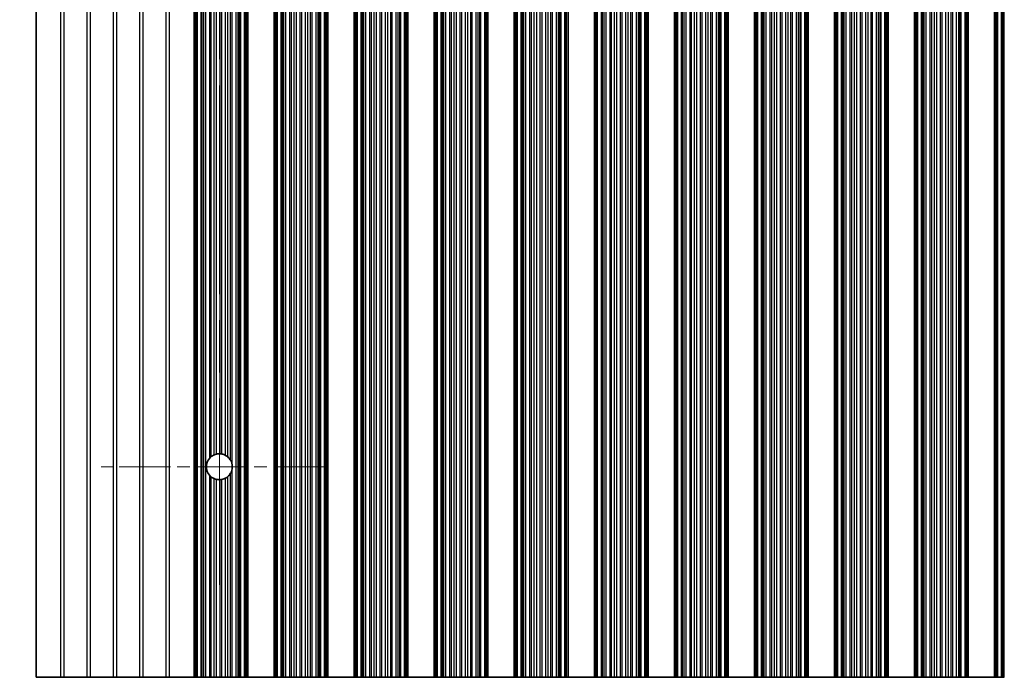
# Model space of a CAD drawing. Units: millimetres. Extents: x 0 to 8446, y 0 to 1405.
# Drawn here: x 3689 to 3782, y 726 to 788 of the extents above; entities that cross this region are included whole.
import ezdxf

# ---------------------------------------------------------------- set-up
doc = ezdxf.new("R2010")
doc.units = ezdxf.units.MM
doc.header["$LTSCALE"] = 3.5
doc.linetypes.add('CHAIN', pattern=[0.3543, 0.2362, -0.0295, 0.0591, -0.0295])
doc.layers.get('Defpoints').update_dxf_attribs({"lineweight": 25})
doc.layers.add('Center Mark (ISO)', color=7, linetype='Continuous', lineweight=18, true_color=0x80ffff)
doc.layers.add('Centerline (ISO)', color=7, linetype='Continuous', lineweight=18, true_color=0x80ffff)
for name, color, linetype, lineweight in [('Dimension (ISO)', 7, 'Continuous', 18), ('Dimension (ISO) @ 1', 7, 'Continuous', 18), ('Visible (ISO)', 7, 'Continuous', 35), ('Visible Narrow (ISO)', 7, 'Continuous', 25)]:
    doc.layers.add(name, color=color, linetype=linetype, lineweight=lineweight)
doc.styles.add('Note Text (TK)', font='MS PGothic.ttf')
doc.dimstyles.new('Default - Method 1b (TK)', dxfattribs={"dimscale": 3.5, "dimtxt": 2.5, "dimasz": 2.5, "dimexe": 1, "dimexo": 1.5, "dimgap": 1, "dimtad": 1, "dimtoh": 1, "dimrnd": 1e-08, "dimdsep": 46, "dimtxsty": 'Note Text (TK)', "dimcen": 0.09, "dimdle": 5, "dimclrd": 100, "dimclre": 100, "dimclrt": 7, "dimadec": 1, "dimazin": 1, "dimtfac": 1, "dimtmove": 0, "dimatfit": 3, "dimfxl": 0, "dimtolj": 1, "dimlwd": -1, "dimlwe": -1, "dimarcsym": 0})

# ---------------------------------------------------------------- blocks, each defined once
blk = doc.blocks.new('*D39')
at = {"layer": 'Defpoints', "color": 0, "transparency": 16777216}
for p in [(3690.56, 850.289), (3642.56, 725.789), (3690.56, 725.789)]:
    blk.add_point(p, dxfattribs=at)
at = {"layer": 'Dimension (ISO)', "color": 100, "transparency": 16777216}
for p, q in [((3684.56, 850.289), (3638.56, 850.289)), ((3642.56, 840.289), (3642.56, 735.789)), ((3684.56, 725.789), (3638.56, 725.789))]:
    blk.add_line(p, q, dxfattribs=at)
for points in [[(3640.894, 840.289), (3644.227, 840.289), (3642.56, 850.289)], [(3640.894, 735.789), (3644.227, 735.789), (3642.56, 725.789)]]:
    blk.add_solid(points, dxfattribs=at)
at = {"layer": 'Dimension (ISO)', "color": 7, "transparency": 16777216, "insert": (3633.56, 773.152), "char_height": 10, "attachment_point": 4, "rotation": 90, "style": 'Note Text (TK)'}
blk.add_mtext('\\A1;124.5', dxfattribs=at)

msp = doc.modelspace()

# ---------------------------------------------------------------- linework, layer by layer
at = {"layer": 'Center Mark (ISO)', "linetype": 'CHAIN', "ltscale": 5.897494}
msp.add_line((3717.9602, 745.7887), (3696.7307, 745.7887), dxfattribs=at)
at = {"layer": 'Centerline (ISO)', "linetype": 'CHAIN', "ltscale": 23.990969}
msp.add_line((3707.9602, 841.5182), (3707.9602, 734.5592), dxfattribs=at)
at = {"layer": 'Visible (ISO)'}
for p, q in [((3690.5602, 850.2887), (3690.5602, 725.7887)), ((3705.5602, 725.7887), (3705.5602, 850.2887)), ((3705.7523, 725.7887), (3705.7523, 850.2887)), ((3710.468, 725.7887), (3710.468, 850.2887)), ((3710.6602, 725.7887), (3710.6602, 850.2887)), ((3713.1602, 725.7887), (3713.1602, 850.2887)), ((3713.3523, 725.7887), (3713.3523, 850.2887)), ((3718.068, 725.7887), (3718.068, 850.2887)), ((3718.2602, 725.7887), (3718.2602, 850.2887)), ((3720.7602, 725.7887), (3720.7602, 850.2887)), ((3720.9523, 725.7887), (3720.9523, 850.2887)), ((3725.668, 725.7887), (3725.668, 850.2887)), ((3725.8602, 725.7887), (3725.8602, 850.2887)), ((3728.3602, 725.7887), (3728.3602, 850.2887)), ((3728.5523, 725.7887), (3728.5523, 850.2887)), ((3733.268, 725.7887), (3733.268, 850.2887)), ((3733.4602, 725.7887), (3733.4602, 850.2887)), ((3735.9602, 725.7887), (3735.9602, 850.2887)), ((3736.1523, 725.7887), (3736.1523, 850.2887)), ((3740.868, 725.7887), (3740.868, 850.2887)), ((3741.0602, 725.7887), (3741.0602, 850.2887)), ((3743.5602, 725.7887), (3743.5602, 850.2887)), ((3743.7523, 725.7887), (3743.7523, 850.2887)), ((3748.468, 725.7887), (3748.468, 850.2887)), ((3748.6602, 725.7887), (3748.6602, 850.2887)), ((3751.1602, 725.7887), (3751.1602, 850.2887)), ((3751.3523, 725.7887), (3751.3523, 850.2887)), ((3756.068, 725.7887), (3756.068, 850.2887)), ((3756.2602, 725.7887), (3756.2602, 850.2887)), ((3758.7602, 725.7887), (3758.7602, 850.2887)), ((3758.9523, 725.7887), (3758.9523, 850.2887)), ((3763.668, 725.7887), (3763.668, 850.2887)), ((3763.8602, 725.7887), (3763.8602, 850.2887)), ((3766.3602, 725.7887), (3766.3602, 850.2887)), ((3766.5523, 725.7887), (3766.5523, 850.2887)), ((3771.268, 725.7887), (3771.268, 850.2887)), ((3771.4602, 725.7887), (3771.4602, 850.2887)), ((3773.9602, 725.7887), (3773.9602, 850.2887)), ((3774.1523, 725.7887), (3774.1523, 850.2887)), ((3778.868, 725.7887), (3778.868, 850.2887)), ((3779.0602, 725.7887), (3779.0602, 850.2887)), ((3781.5602, 725.7887), (3781.5602, 850.2887)), ((3781.7523, 725.7887), (3781.7523, 850.2887)), ((3692.8878, 725.7887), (3690.5602, 725.7887)), ((3692.8878, 725.7887), (3693.2326, 725.7887)), ((3695.3878, 725.7887), (3693.2326, 725.7887)), ((3695.3878, 725.7887), (3695.7326, 725.7887)), ((3697.8878, 725.7887), (3695.7326, 725.7887)), ((3697.8878, 725.7887), (3698.2326, 725.7887)), ((3700.3878, 725.7887), (3698.2326, 725.7887)), ((3700.3878, 725.7887), (3700.7326, 725.7887)), ((3702.8878, 725.7887), (3700.7326, 725.7887)), ((3702.8878, 725.7887), (3703.2326, 725.7887)), ((3703.2326, 725.7887), (3705.5602, 725.7887)), ((3705.6905, 725.7887), (3705.5602, 725.7887)), ((3705.6905, 725.7887), (3705.7523, 725.7887)), ((3705.8713, 725.7887), (3705.7523, 725.7887)), ((3706.2248, 725.7887), (3705.8713, 725.7887)), ((3706.2248, 725.7887), (3706.339, 725.7887)), ((3706.4761, 725.7887), (3706.339, 725.7887)), ((3706.6671, 725.7887), (3706.4761, 725.7887)), ((3707.0461, 725.7887), (3706.6671, 725.7887)), ((3707.0461, 725.7887), (3707.1953, 725.7887)), ((3707.4572, 725.7887), (3707.1953, 725.7887)), ((3707.6825, 725.7887), (3707.4572, 725.7887)), ((3708.0295, 725.7887), (3707.6825, 725.7887)), ((3708.0295, 725.7887), (3708.1909, 725.7887)), ((3708.5378, 725.7887), (3708.1909, 725.7887)), ((3708.7631, 725.7887), (3708.5378, 725.7887)), ((3709.0251, 725.7887), (3708.7631, 725.7887)), ((3709.0251, 725.7887), (3709.1742, 725.7887)), ((3709.5533, 725.7887), (3709.1742, 725.7887)), ((3709.7443, 725.7887), (3709.5533, 725.7887)), ((3709.8814, 725.7887), (3709.7443, 725.7887)), ((3709.8814, 725.7887), (3709.9955, 725.7887)), ((3710.3491, 725.7887), (3709.9955, 725.7887)), ((3710.468, 725.7887), (3710.3491, 725.7887)), ((3710.468, 725.7887), (3710.5298, 725.7887)), ((3710.6602, 725.7887), (3710.5298, 725.7887)), ((3710.6602, 725.7887), (3713.1602, 725.7887)), ((3713.2905, 725.7887), (3713.1602, 725.7887)), ((3713.2905, 725.7887), (3713.3523, 725.7887)), ((3713.4713, 725.7887), (3713.3523, 725.7887)), ((3713.8248, 725.7887), (3713.4713, 725.7887)), ((3713.8248, 725.7887), (3713.939, 725.7887)), ((3714.0761, 725.7887), (3713.939, 725.7887)), ((3714.2671, 725.7887), (3714.0761, 725.7887)), ((3714.6461, 725.7887), (3714.2671, 725.7887)), ((3714.6461, 725.7887), (3714.7953, 725.7887)), ((3715.0572, 725.7887), (3714.7953, 725.7887)), ((3715.2825, 725.7887), (3715.0572, 725.7887)), ((3715.6295, 725.7887), (3715.2825, 725.7887)), ((3715.6295, 725.7887), (3715.7909, 725.7887)), ((3716.1378, 725.7887), (3715.7909, 725.7887)), ((3716.3631, 725.7887), (3716.1378, 725.7887)), ((3716.6251, 725.7887), (3716.3631, 725.7887)), ((3716.6251, 725.7887), (3716.7742, 725.7887)), ((3717.1533, 725.7887), (3716.7742, 725.7887)), ((3717.3443, 725.7887), (3717.1533, 725.7887)), ((3717.4814, 725.7887), (3717.3443, 725.7887)), ((3717.4814, 725.7887), (3717.5955, 725.7887)), ((3717.9491, 725.7887), (3717.5955, 725.7887)), ((3718.068, 725.7887), (3717.9491, 725.7887)), ((3718.068, 725.7887), (3718.1298, 725.7887)), ((3718.2602, 725.7887), (3718.1298, 725.7887)), ((3718.2602, 725.7887), (3720.7602, 725.7887)), ((3720.8905, 725.7887), (3720.7602, 725.7887)), ((3720.8905, 725.7887), (3720.9523, 725.7887)), ((3721.0713, 725.7887), (3720.9523, 725.7887)), ((3721.4248, 725.7887), (3721.0713, 725.7887)), ((3721.4248, 725.7887), (3721.539, 725.7887)), ((3721.6761, 725.7887), (3721.539, 725.7887)), ((3721.8671, 725.7887), (3721.6761, 725.7887)), ((3722.2461, 725.7887), (3721.8671, 725.7887)), ((3722.2461, 725.7887), (3722.3953, 725.7887)), ((3722.6572, 725.7887), (3722.3953, 725.7887)), ((3722.8825, 725.7887), (3722.6572, 725.7887)), ((3723.2295, 725.7887), (3722.8825, 725.7887)), ((3723.2295, 725.7887), (3723.3909, 725.7887)), ((3723.7378, 725.7887), (3723.3909, 725.7887)), ((3723.9631, 725.7887), (3723.7378, 725.7887)), ((3724.2251, 725.7887), (3723.9631, 725.7887)), ((3724.2251, 725.7887), (3724.3742, 725.7887)), ((3724.7533, 725.7887), (3724.3742, 725.7887)), ((3724.9443, 725.7887), (3724.7533, 725.7887)), ((3725.0814, 725.7887), (3724.9443, 725.7887)), ((3725.0814, 725.7887), (3725.1955, 725.7887)), ((3725.5491, 725.7887), (3725.1955, 725.7887)), ((3725.668, 725.7887), (3725.5491, 725.7887)), ((3725.668, 725.7887), (3725.7298, 725.7887)), ((3725.8602, 725.7887), (3725.7298, 725.7887)), ((3725.8602, 725.7887), (3728.3602, 725.7887)), ((3728.4905, 725.7887), (3728.3602, 725.7887)), ((3728.4905, 725.7887), (3728.5523, 725.7887)), ((3728.6713, 725.7887), (3728.5523, 725.7887)), ((3729.0248, 725.7887), (3728.6713, 725.7887)), ((3729.0248, 725.7887), (3729.139, 725.7887)), ((3729.2761, 725.7887), (3729.139, 725.7887)), ((3729.4671, 725.7887), (3729.2761, 725.7887)), ((3729.8461, 725.7887), (3729.4671, 725.7887)), ((3729.8461, 725.7887), (3729.9953, 725.7887)), ((3730.2572, 725.7887), (3729.9953, 725.7887)), ((3730.4825, 725.7887), (3730.2572, 725.7887)), ((3730.8295, 725.7887), (3730.4825, 725.7887)), ((3730.8295, 725.7887), (3730.9909, 725.7887)), ((3731.3378, 725.7887), (3730.9909, 725.7887)), ((3731.5631, 725.7887), (3731.3378, 725.7887)), ((3731.8251, 725.7887), (3731.5631, 725.7887)), ((3731.8251, 725.7887), (3731.9742, 725.7887)), ((3732.3533, 725.7887), (3731.9742, 725.7887)), ((3732.5443, 725.7887), (3732.3533, 725.7887)), ((3732.6814, 725.7887), (3732.5443, 725.7887)), ((3732.6814, 725.7887), (3732.7955, 725.7887)), ((3733.1491, 725.7887), (3732.7955, 725.7887)), ((3733.268, 725.7887), (3733.1491, 725.7887)), ((3733.268, 725.7887), (3733.3298, 725.7887)), ((3733.4602, 725.7887), (3733.3298, 725.7887)), ((3733.4602, 725.7887), (3735.9602, 725.7887)), ((3736.0905, 725.7887), (3735.9602, 725.7887)), ((3736.0905, 725.7887), (3736.1523, 725.7887)), ((3736.2713, 725.7887), (3736.1523, 725.7887)), ((3736.6248, 725.7887), (3736.2713, 725.7887)), ((3736.6248, 725.7887), (3736.739, 725.7887)), ((3736.8761, 725.7887), (3736.739, 725.7887)), ((3737.0671, 725.7887), (3736.8761, 725.7887)), ((3737.4461, 725.7887), (3737.0671, 725.7887)), ((3737.4461, 725.7887), (3737.5953, 725.7887)), ((3737.8572, 725.7887), (3737.5953, 725.7887)), ((3738.0825, 725.7887), (3737.8572, 725.7887)), ((3738.4295, 725.7887), (3738.0825, 725.7887)), ((3738.4295, 725.7887), (3738.5909, 725.7887)), ((3738.9378, 725.7887), (3738.5909, 725.7887)), ((3739.1631, 725.7887), (3738.9378, 725.7887)), ((3739.4251, 725.7887), (3739.1631, 725.7887)), ((3739.4251, 725.7887), (3739.5742, 725.7887)), ((3739.9533, 725.7887), (3739.5742, 725.7887)), ((3740.1443, 725.7887), (3739.9533, 725.7887)), ((3740.2814, 725.7887), (3740.1443, 725.7887)), ((3740.2814, 725.7887), (3740.3955, 725.7887)), ((3740.7491, 725.7887), (3740.3955, 725.7887)), ((3740.868, 725.7887), (3740.7491, 725.7887)), ((3740.868, 725.7887), (3740.9298, 725.7887)), ((3741.0602, 725.7887), (3740.9298, 725.7887)), ((3741.0602, 725.7887), (3743.5602, 725.7887)), ((3743.6905, 725.7887), (3743.5602, 725.7887)), ((3743.6905, 725.7887), (3743.7523, 725.7887)), ((3743.8713, 725.7887), (3743.7523, 725.7887)), ((3744.2248, 725.7887), (3743.8713, 725.7887)), ((3744.2248, 725.7887), (3744.339, 725.7887)), ((3744.4761, 725.7887), (3744.339, 725.7887)), ((3744.6671, 725.7887), (3744.4761, 725.7887)), ((3745.0461, 725.7887), (3744.6671, 725.7887)), ((3745.0461, 725.7887), (3745.1953, 725.7887)), ((3745.4572, 725.7887), (3745.1953, 725.7887)), ((3745.6825, 725.7887), (3745.4572, 725.7887)), ((3746.0295, 725.7887), (3745.6825, 725.7887)), ((3746.0295, 725.7887), (3746.1909, 725.7887)), ((3746.5378, 725.7887), (3746.1909, 725.7887)), ((3746.7631, 725.7887), (3746.5378, 725.7887)), ((3747.0251, 725.7887), (3746.7631, 725.7887)), ((3747.0251, 725.7887), (3747.1742, 725.7887)), ((3747.5533, 725.7887), (3747.1742, 725.7887)), ((3747.7443, 725.7887), (3747.5533, 725.7887)), ((3747.8814, 725.7887), (3747.7443, 725.7887)), ((3747.8814, 725.7887), (3747.9955, 725.7887)), ((3748.3491, 725.7887), (3747.9955, 725.7887)), ((3748.468, 725.7887), (3748.3491, 725.7887)), ((3748.468, 725.7887), (3748.5298, 725.7887)), ((3748.6602, 725.7887), (3748.5298, 725.7887)), ((3748.6602, 725.7887), (3751.1602, 725.7887)), ((3751.2905, 725.7887), (3751.1602, 725.7887)), ((3751.2905, 725.7887), (3751.3523, 725.7887)), ((3751.4713, 725.7887), (3751.3523, 725.7887)), ((3751.8248, 725.7887), (3751.4713, 725.7887)), ((3751.8248, 725.7887), (3751.939, 725.7887)), ((3752.0761, 725.7887), (3751.939, 725.7887)), ((3752.2671, 725.7887), (3752.0761, 725.7887)), ((3752.6461, 725.7887), (3752.2671, 725.7887)), ((3752.6461, 725.7887), (3752.7953, 725.7887)), ((3753.0572, 725.7887), (3752.7953, 725.7887)), ((3753.2825, 725.7887), (3753.0572, 725.7887)), ((3753.6295, 725.7887), (3753.2825, 725.7887)), ((3753.6295, 725.7887), (3753.7909, 725.7887)), ((3754.1378, 725.7887), (3753.7909, 725.7887)), ((3754.3631, 725.7887), (3754.1378, 725.7887)), ((3754.6251, 725.7887), (3754.3631, 725.7887)), ((3754.6251, 725.7887), (3754.7742, 725.7887)), ((3755.1533, 725.7887), (3754.7742, 725.7887)), ((3755.3443, 725.7887), (3755.1533, 725.7887)), ((3755.4814, 725.7887), (3755.3443, 725.7887)), ((3755.4814, 725.7887), (3755.5955, 725.7887)), ((3755.9491, 725.7887), (3755.5955, 725.7887)), ((3756.068, 725.7887), (3755.9491, 725.7887)), ((3756.068, 725.7887), (3756.1298, 725.7887)), ((3756.2602, 725.7887), (3756.1298, 725.7887)), ((3756.2602, 725.7887), (3758.7602, 725.7887)), ((3758.8905, 725.7887), (3758.7602, 725.7887)), ((3758.8905, 725.7887), (3758.9523, 725.7887)), ((3759.0713, 725.7887), (3758.9523, 725.7887)), ((3759.4248, 725.7887), (3759.0713, 725.7887)), ((3759.4248, 725.7887), (3759.539, 725.7887)), ((3759.6761, 725.7887), (3759.539, 725.7887)), ((3759.8671, 725.7887), (3759.6761, 725.7887)), ((3760.2461, 725.7887), (3759.8671, 725.7887)), ((3760.2461, 725.7887), (3760.3953, 725.7887)), ((3760.6572, 725.7887), (3760.3953, 725.7887)), ((3760.8825, 725.7887), (3760.6572, 725.7887)), ((3761.2295, 725.7887), (3760.8825, 725.7887)), ((3761.2295, 725.7887), (3761.3909, 725.7887)), ((3761.7378, 725.7887), (3761.3909, 725.7887)), ((3761.9631, 725.7887), (3761.7378, 725.7887)), ((3762.2251, 725.7887), (3761.9631, 725.7887)), ((3762.2251, 725.7887), (3762.3742, 725.7887)), ((3762.7533, 725.7887), (3762.3742, 725.7887)), ((3762.9443, 725.7887), (3762.7533, 725.7887)), ((3763.0814, 725.7887), (3762.9443, 725.7887)), ((3763.0814, 725.7887), (3763.1955, 725.7887)), ((3763.5491, 725.7887), (3763.1955, 725.7887)), ((3763.668, 725.7887), (3763.5491, 725.7887)), ((3763.668, 725.7887), (3763.7298, 725.7887)), ((3763.8602, 725.7887), (3763.7298, 725.7887)), ((3763.8602, 725.7887), (3766.3602, 725.7887)), ((3766.4905, 725.7887), (3766.3602, 725.7887)), ((3766.4905, 725.7887), (3766.5523, 725.7887)), ((3766.6713, 725.7887), (3766.5523, 725.7887)), ((3767.0248, 725.7887), (3766.6713, 725.7887)), ((3767.0248, 725.7887), (3767.139, 725.7887)), ((3767.2761, 725.7887), (3767.139, 725.7887)), ((3767.4671, 725.7887), (3767.2761, 725.7887)), ((3767.8461, 725.7887), (3767.4671, 725.7887)), ((3767.8461, 725.7887), (3767.9953, 725.7887)), ((3768.2572, 725.7887), (3767.9953, 725.7887)), ((3768.4825, 725.7887), (3768.2572, 725.7887)), ((3768.8295, 725.7887), (3768.4825, 725.7887)), ((3768.8295, 725.7887), (3768.9909, 725.7887)), ((3769.3378, 725.7887), (3768.9909, 725.7887)), ((3769.5631, 725.7887), (3769.3378, 725.7887)), ((3769.8251, 725.7887), (3769.5631, 725.7887)), ((3769.8251, 725.7887), (3769.9742, 725.7887)), ((3770.3533, 725.7887), (3769.9742, 725.7887)), ((3770.5443, 725.7887), (3770.3533, 725.7887)), ((3770.6814, 725.7887), (3770.5443, 725.7887)), ((3770.6814, 725.7887), (3770.7955, 725.7887)), ((3771.1491, 725.7887), (3770.7955, 725.7887)), ((3771.268, 725.7887), (3771.1491, 725.7887)), ((3771.268, 725.7887), (3771.3298, 725.7887)), ((3771.4602, 725.7887), (3771.3298, 725.7887)), ((3771.4602, 725.7887), (3773.9602, 725.7887)), ((3774.0905, 725.7887), (3773.9602, 725.7887)), ((3774.0905, 725.7887), (3774.1523, 725.7887)), ((3774.2713, 725.7887), (3774.1523, 725.7887)), ((3774.6248, 725.7887), (3774.2713, 725.7887)), ((3774.6248, 725.7887), (3774.739, 725.7887)), ((3774.8761, 725.7887), (3774.739, 725.7887)), ((3775.0671, 725.7887), (3774.8761, 725.7887)), ((3775.4461, 725.7887), (3775.0671, 725.7887)), ((3775.4461, 725.7887), (3775.5953, 725.7887)), ((3775.8572, 725.7887), (3775.5953, 725.7887)), ((3776.0825, 725.7887), (3775.8572, 725.7887)), ((3776.4295, 725.7887), (3776.0825, 725.7887)), ((3776.4295, 725.7887), (3776.5909, 725.7887)), ((3776.9378, 725.7887), (3776.5909, 725.7887)), ((3777.1631, 725.7887), (3776.9378, 725.7887)), ((3777.4251, 725.7887), (3777.1631, 725.7887)), ((3777.4251, 725.7887), (3777.5742, 725.7887)), ((3777.9533, 725.7887), (3777.5742, 725.7887)), ((3778.1443, 725.7887), (3777.9533, 725.7887)), ((3778.2814, 725.7887), (3778.1443, 725.7887)), ((3778.2814, 725.7887), (3778.3955, 725.7887)), ((3778.7491, 725.7887), (3778.3955, 725.7887)), ((3778.868, 725.7887), (3778.7491, 725.7887)), ((3778.868, 725.7887), (3778.9298, 725.7887)), ((3779.0602, 725.7887), (3778.9298, 725.7887)), ((3779.0602, 725.7887), (3781.5602, 725.7887)), ((3781.6905, 725.7887), (3781.5602, 725.7887)), ((3781.6905, 725.7887), (3781.7523, 725.7887)), ((3781.8713, 725.7887), (3781.7523, 725.7887)), ((3782.2248, 725.7887), (3781.8713, 725.7887)), ((3782.2248, 725.7887), (3782.339, 725.7887)), ((3782.4761, 725.7887), (3782.339, 725.7887))]:
    msp.add_line(p, q, dxfattribs=at)
for start, end in [(114.145885, 128.471213), (86.769393, 103.050535), (61.977907, 79.184516), (138.023503, 221.976497), (29.988817, 49.227061), (350.902561, 9.097439), (310.772939, 330.011183), (231.528787, 245.854115), (256.949465, 273.230607), (280.815484, 298.022093)]:
    msp.add_arc((3707.9602, 745.7887), 1.2295, start, end, dxfattribs=at)
for points, knots in [([(3707.4572, 746.9106), (3707.4576, 746.9108), (3707.458, 746.9109), (3707.4764, 746.9191), (3707.499, 746.9287), (3707.5489, 746.9476), (3707.5761, 746.9569), (3707.6266, 746.9723), (3707.6533, 746.9795), (3707.6796, 746.9857), (3707.6811, 746.9861), (3707.6825, 746.9864)], [0.076755927, 0.076755927, 0.076755927, 0.076755927, 0.076937491, 0.076937491, 0.085018092, 0.085018092, 0.093098692, 0.093098692, 0.100855239, 0.100855239, 0.101323453, 0.101323453, 0.101323453, 0.101323453]), ([(3708.0295, 747.0162), (3708.0309, 747.0161), (3708.0323, 747.016), (3708.0584, 747.0145), (3708.0852, 747.012), (3708.1354, 747.0059), (3708.1622, 747.0017), (3708.1882, 746.9968), (3708.1895, 746.9966), (3708.1909, 746.9963)], [0.082802199, 0.082802199, 0.082802199, 0.082802199, 0.083244041, 0.083244041, 0.090798025, 0.090798025, 0.098431816, 0.098431816, 0.098851629, 0.098851629, 0.098851629, 0.098851629]), ([(3708.5378, 746.874), (3708.5399, 746.8729), (3708.542, 746.8718), (3708.5688, 746.8573), (3708.5949, 746.842), (3708.6438, 746.811), (3708.6704, 746.7927), (3708.7194, 746.7562), (3708.7418, 746.738), (3708.761, 746.7216), (3708.7621, 746.7207), (3708.7631, 746.7198)], [0.089495377, 0.089495377, 0.089495377, 0.089495377, 0.090204662, 0.090204662, 0.098604469, 0.098604469, 0.107600431, 0.107600431, 0.116596394, 0.116596394, 0.117123488, 0.117123488, 0.117123488, 0.117123488]), ([(3707.0461, 746.611), (3707.0477, 746.6127), (3707.0492, 746.6143), (3707.0742, 746.6419), (3707.101, 746.6689), (3707.1516, 746.7155), (3707.1754, 746.7355), (3707.1953, 746.7513)], [0.119634843, 0.119634843, 0.119634843, 0.119634843, 0.120309069, 0.120309069, 0.130803652, 0.130803652, 0.140568572, 0.140568572, 0.140568572, 0.140568572]), ([(3709.0251, 746.4032), (3709.0276, 746.3989), (3709.03, 746.3946), (3709.0554, 746.3493), (3709.0819, 746.2947), (3709.1329, 746.1676), (3709.1594, 746.0756), (3709.1742, 745.9831)], [0.017325776, 0.017325776, 0.017325776, 0.017325776, 0.018911733, 0.018911733, 0.034473048, 0.034473048, 0.060365482, 0.060365482, 0.060365482, 0.060365482]), ([(3707.1953, 744.8261), (3707.1754, 744.8418), (3707.1516, 744.8618), (3707.101, 744.9084), (3707.0742, 744.9354), (3707.0492, 744.963), (3707.0477, 744.9647), (3707.0461, 744.9663)], [0.015413942, 0.015413942, 0.015413942, 0.015413942, 0.025178862, 0.025178862, 0.035673446, 0.035673446, 0.036347671, 0.036347671, 0.036347671, 0.036347671]), ([(3709.1742, 745.5943), (3709.1594, 745.5017), (3709.1329, 745.4097), (3709.0819, 745.2826), (3709.0554, 745.228), (3709.03, 745.1827), (3709.0276, 745.1784), (3709.0251, 745.1741)], [0.097408407, 0.097408407, 0.097408407, 0.097408407, 0.123300842, 0.123300842, 0.138862157, 0.138862157, 0.140448114, 0.140448114, 0.140448114, 0.140448114]), ([(3707.6825, 744.5909), (3707.6811, 744.5913), (3707.6796, 744.5916), (3707.6533, 744.5978), (3707.6266, 744.605), (3707.5761, 744.6204), (3707.5489, 744.6297), (3707.499, 744.6486), (3707.4764, 744.6582), (3707.458, 744.6664), (3707.4576, 744.6665), (3707.4572, 744.6667)], [0.022321682, 0.022321682, 0.022321682, 0.022321682, 0.022789896, 0.022789896, 0.030546443, 0.030546443, 0.038627043, 0.038627043, 0.046707644, 0.046707644, 0.046889207, 0.046889207, 0.046889207, 0.046889207]), ([(3708.1909, 744.581), (3708.1895, 744.5807), (3708.1882, 744.5805), (3708.1622, 744.5756), (3708.1354, 744.5714), (3708.0852, 744.5653), (3708.0584, 744.5628), (3708.0323, 744.5613), (3708.0309, 744.5612), (3708.0295, 744.5611)], [0.022391042, 0.022391042, 0.022391042, 0.022391042, 0.022810855, 0.022810855, 0.030444647, 0.030444647, 0.03799863, 0.03799863, 0.038440473, 0.038440473, 0.038440473, 0.038440473]), ([(3708.7631, 744.8576), (3708.7621, 744.8566), (3708.761, 744.8557), (3708.7418, 744.8393), (3708.7194, 744.8211), (3708.6704, 744.7846), (3708.6438, 744.7663), (3708.5949, 744.7353), (3708.5688, 744.72), (3708.542, 744.7055), (3708.5399, 744.7044), (3708.5378, 744.7033)], [0.015769461, 0.015769461, 0.015769461, 0.015769461, 0.016296555, 0.016296555, 0.025292517, 0.025292517, 0.03428848, 0.03428848, 0.042688286, 0.042688286, 0.043397571, 0.043397571, 0.043397571, 0.043397571])]:
    msp.add_open_spline(points, degree=3, knots=knots, dxfattribs=at)
at = {"layer": 'Visible Narrow (ISO)'}
for p, q in [((3692.8878, 850.2887), (3692.8878, 725.7887)), ((3693.2326, 725.7887), (3693.2326, 850.2887)), ((3695.3878, 850.2887), (3695.3878, 725.7887)), ((3695.7326, 725.7887), (3695.7326, 850.2887)), ((3697.8878, 850.2887), (3697.8878, 725.7887)), ((3698.2326, 725.7887), (3698.2326, 850.2887)), ((3700.3878, 850.2887), (3700.3878, 725.7887)), ((3700.7326, 725.7887), (3700.7326, 850.2887)), ((3702.8878, 850.2887), (3702.8878, 725.7887)), ((3703.2326, 725.7887), (3703.2326, 850.2887)), ((3705.6905, 725.7887), (3705.6905, 850.2887)), ((3705.8713, 725.7887), (3705.8713, 850.2887)), ((3706.2248, 725.7887), (3706.2248, 850.2887)), ((3706.339, 725.7887), (3706.339, 850.2887)), ((3706.4761, 725.7887), (3706.4761, 850.2887)), ((3706.6671, 725.7887), (3706.6671, 850.2887)), ((3709.5533, 725.7887), (3709.5533, 850.2887)), ((3709.7443, 725.7887), (3709.7443, 850.2887)), ((3709.8814, 725.7887), (3709.8814, 850.2887)), ((3709.9955, 725.7887), (3709.9955, 850.2887)), ((3710.3491, 725.7887), (3710.3491, 850.2887)), ((3710.5298, 725.7887), (3710.5298, 850.2887)), ((3713.2905, 725.7887), (3713.2905, 850.2887)), ((3713.4713, 725.7887), (3713.4713, 850.2887)), ((3713.8248, 725.7887), (3713.8248, 850.2887)), ((3713.939, 725.7887), (3713.939, 850.2887)), ((3714.0761, 725.7887), (3714.0761, 850.2887)), ((3714.2671, 725.7887), (3714.2671, 850.2887)), ((3714.6461, 725.7887), (3714.6461, 850.2887)), ((3714.7953, 725.7887), (3714.7953, 850.2887)), ((3715.0572, 725.7887), (3715.0572, 850.2887)), ((3715.2825, 725.7887), (3715.2825, 850.2887)), ((3715.6295, 725.7887), (3715.6295, 850.2887)), ((3715.7909, 725.7887), (3715.7909, 850.2887)), ((3716.1378, 725.7887), (3716.1378, 850.2887)), ((3716.3631, 725.7887), (3716.3631, 850.2887)), ((3716.6251, 725.7887), (3716.6251, 850.2887)), ((3716.7742, 725.7887), (3716.7742, 850.2887)), ((3717.1533, 725.7887), (3717.1533, 850.2887)), ((3717.3443, 725.7887), (3717.3443, 850.2887)), ((3717.4814, 725.7887), (3717.4814, 850.2887)), ((3717.5955, 725.7887), (3717.5955, 850.2887)), ((3717.9491, 725.7887), (3717.9491, 850.2887)), ((3718.1298, 725.7887), (3718.1298, 850.2887)), ((3720.8905, 725.7887), (3720.8905, 850.2887)), ((3721.0713, 725.7887), (3721.0713, 850.2887)), ((3721.4248, 725.7887), (3721.4248, 850.2887)), ((3721.539, 725.7887), (3721.539, 850.2887)), ((3721.6761, 725.7887), (3721.6761, 850.2887)), ((3721.8671, 725.7887), (3721.8671, 850.2887)), ((3722.2461, 725.7887), (3722.2461, 850.2887)), ((3722.3953, 725.7887), (3722.3953, 850.2887)), ((3722.6572, 725.7887), (3722.6572, 850.2887)), ((3722.8825, 725.7887), (3722.8825, 850.2887)), ((3723.2295, 725.7887), (3723.2295, 850.2887)), ((3723.3909, 725.7887), (3723.3909, 850.2887)), ((3723.7378, 725.7887), (3723.7378, 850.2887)), ((3723.9631, 725.7887), (3723.9631, 850.2887)), ((3724.2251, 725.7887), (3724.2251, 850.2887)), ((3724.3742, 725.7887), (3724.3742, 850.2887)), ((3724.7533, 725.7887), (3724.7533, 850.2887)), ((3724.9443, 725.7887), (3724.9443, 850.2887)), ((3725.0814, 725.7887), (3725.0814, 850.2887)), ((3725.1955, 725.7887), (3725.1955, 850.2887)), ((3725.5491, 725.7887), (3725.5491, 850.2887)), ((3725.7298, 725.7887), (3725.7298, 850.2887)), ((3728.4905, 725.7887), (3728.4905, 850.2887)), ((3728.6713, 725.7887), (3728.6713, 850.2887)), ((3729.0248, 725.7887), (3729.0248, 850.2887)), ((3729.139, 725.7887), (3729.139, 850.2887)), ((3729.2761, 725.7887), (3729.2761, 850.2887)), ((3729.4671, 725.7887), (3729.4671, 850.2887)), ((3729.8461, 725.7887), (3729.8461, 850.2887)), ((3729.9953, 725.7887), (3729.9953, 850.2887)), ((3730.2572, 725.7887), (3730.2572, 850.2887)), ((3730.4825, 725.7887), (3730.4825, 850.2887)), ((3730.8295, 725.7887), (3730.8295, 850.2887)), ((3730.9909, 725.7887), (3730.9909, 850.2887)), ((3731.3378, 725.7887), (3731.3378, 850.2887)), ((3731.5631, 725.7887), (3731.5631, 850.2887)), ((3731.8251, 725.7887), (3731.8251, 850.2887)), ((3731.9742, 725.7887), (3731.9742, 850.2887)), ((3732.3533, 725.7887), (3732.3533, 850.2887)), ((3732.5443, 725.7887), (3732.5443, 850.2887)), ((3732.6814, 725.7887), (3732.6814, 850.2887)), ((3732.7955, 725.7887), (3732.7955, 850.2887)), ((3733.1491, 725.7887), (3733.1491, 850.2887)), ((3733.3298, 725.7887), (3733.3298, 850.2887)), ((3736.0905, 725.7887), (3736.0905, 850.2887)), ((3736.2713, 725.7887), (3736.2713, 850.2887)), ((3736.6248, 725.7887), (3736.6248, 850.2887)), ((3736.739, 725.7887), (3736.739, 850.2887)), ((3736.8761, 725.7887), (3736.8761, 850.2887)), ((3737.0671, 725.7887), (3737.0671, 850.2887)), ((3737.4461, 725.7887), (3737.4461, 850.2887)), ((3737.5953, 725.7887), (3737.5953, 850.2887)), ((3737.8572, 725.7887), (3737.8572, 850.2887)), ((3738.0825, 725.7887), (3738.0825, 850.2887)), ((3738.4295, 725.7887), (3738.4295, 850.2887)), ((3738.5909, 725.7887), (3738.5909, 850.2887)), ((3738.9378, 725.7887), (3738.9378, 850.2887)), ((3739.1631, 725.7887), (3739.1631, 850.2887)), ((3739.4251, 725.7887), (3739.4251, 850.2887)), ((3739.5742, 725.7887), (3739.5742, 850.2887)), ((3739.9533, 725.7887), (3739.9533, 850.2887)), ((3740.1443, 725.7887), (3740.1443, 850.2887)), ((3740.2814, 725.7887), (3740.2814, 850.2887)), ((3740.3955, 725.7887), (3740.3955, 850.2887)), ((3740.7491, 725.7887), (3740.7491, 850.2887)), ((3740.9298, 725.7887), (3740.9298, 850.2887)), ((3743.6905, 725.7887), (3743.6905, 850.2887)), ((3743.8713, 725.7887), (3743.8713, 850.2887)), ((3744.2248, 725.7887), (3744.2248, 850.2887)), ((3744.339, 725.7887), (3744.339, 850.2887)), ((3744.4761, 725.7887), (3744.4761, 850.2887)), ((3744.6671, 725.7887), (3744.6671, 850.2887)), ((3745.0461, 725.7887), (3745.0461, 850.2887)), ((3745.1953, 725.7887), (3745.1953, 850.2887)), ((3745.4572, 725.7887), (3745.4572, 850.2887)), ((3745.6825, 725.7887), (3745.6825, 850.2887)), ((3746.0295, 725.7887), (3746.0295, 850.2887)), ((3746.1909, 725.7887), (3746.1909, 850.2887)), ((3746.5378, 725.7887), (3746.5378, 850.2887)), ((3746.7631, 725.7887), (3746.7631, 850.2887)), ((3747.0251, 725.7887), (3747.0251, 850.2887)), ((3747.1742, 725.7887), (3747.1742, 850.2887)), ((3747.5533, 725.7887), (3747.5533, 850.2887)), ((3747.7443, 725.7887), (3747.7443, 850.2887)), ((3747.8814, 725.7887), (3747.8814, 850.2887)), ((3747.9955, 725.7887), (3747.9955, 850.2887)), ((3748.3491, 725.7887), (3748.3491, 850.2887)), ((3748.5298, 725.7887), (3748.5298, 850.2887)), ((3751.2905, 725.7887), (3751.2905, 850.2887)), ((3751.4713, 725.7887), (3751.4713, 850.2887)), ((3751.8248, 725.7887), (3751.8248, 850.2887)), ((3751.939, 725.7887), (3751.939, 850.2887)), ((3752.0761, 725.7887), (3752.0761, 850.2887)), ((3752.2671, 725.7887), (3752.2671, 850.2887)), ((3752.6461, 725.7887), (3752.6461, 850.2887)), ((3752.7953, 725.7887), (3752.7953, 850.2887)), ((3753.0572, 725.7887), (3753.0572, 850.2887)), ((3753.2825, 725.7887), (3753.2825, 850.2887)), ((3753.6295, 725.7887), (3753.6295, 850.2887)), ((3753.7909, 725.7887), (3753.7909, 850.2887)), ((3754.1378, 725.7887), (3754.1378, 850.2887)), ((3754.3631, 725.7887), (3754.3631, 850.2887)), ((3754.6251, 725.7887), (3754.6251, 850.2887)), ((3754.7742, 725.7887), (3754.7742, 850.2887)), ((3755.1533, 725.7887), (3755.1533, 850.2887)), ((3755.3443, 725.7887), (3755.3443, 850.2887)), ((3755.4814, 725.7887), (3755.4814, 850.2887)), ((3755.5955, 725.7887), (3755.5955, 850.2887)), ((3755.9491, 725.7887), (3755.9491, 850.2887)), ((3756.1298, 725.7887), (3756.1298, 850.2887)), ((3758.8905, 725.7887), (3758.8905, 850.2887)), ((3759.0713, 725.7887), (3759.0713, 850.2887)), ((3759.4248, 725.7887), (3759.4248, 850.2887)), ((3759.539, 725.7887), (3759.539, 850.2887)), ((3759.6761, 725.7887), (3759.6761, 850.2887)), ((3759.8671, 725.7887), (3759.8671, 850.2887)), ((3760.2461, 725.7887), (3760.2461, 850.2887)), ((3760.3953, 725.7887), (3760.3953, 850.2887)), ((3760.6572, 725.7887), (3760.6572, 850.2887)), ((3760.8825, 725.7887), (3760.8825, 850.2887)), ((3761.2295, 725.7887), (3761.2295, 850.2887)), ((3761.3909, 725.7887), (3761.3909, 850.2887)), ((3761.7378, 725.7887), (3761.7378, 850.2887)), ((3761.9631, 725.7887), (3761.9631, 850.2887)), ((3762.2251, 725.7887), (3762.2251, 850.2887)), ((3762.3742, 725.7887), (3762.3742, 850.2887)), ((3762.7533, 725.7887), (3762.7533, 850.2887)), ((3762.9443, 725.7887), (3762.9443, 850.2887)), ((3763.0814, 725.7887), (3763.0814, 850.2887)), ((3763.1955, 725.7887), (3763.1955, 850.2887)), ((3763.5491, 725.7887), (3763.5491, 850.2887)), ((3763.7298, 725.7887), (3763.7298, 850.2887)), ((3766.4905, 725.7887), (3766.4905, 850.2887)), ((3766.6713, 725.7887), (3766.6713, 850.2887)), ((3767.0248, 725.7887), (3767.0248, 850.2887)), ((3767.139, 725.7887), (3767.139, 850.2887)), ((3767.2761, 725.7887), (3767.2761, 850.2887)), ((3767.4671, 725.7887), (3767.4671, 850.2887)), ((3767.8461, 725.7887), (3767.8461, 850.2887)), ((3767.9953, 725.7887), (3767.9953, 850.2887)), ((3768.2572, 725.7887), (3768.2572, 850.2887)), ((3768.4825, 725.7887), (3768.4825, 850.2887)), ((3768.8295, 725.7887), (3768.8295, 850.2887)), ((3768.9909, 725.7887), (3768.9909, 850.2887)), ((3769.3378, 725.7887), (3769.3378, 850.2887)), ((3769.5631, 725.7887), (3769.5631, 850.2887)), ((3769.8251, 725.7887), (3769.8251, 850.2887)), ((3769.9742, 725.7887), (3769.9742, 850.2887)), ((3770.3533, 725.7887), (3770.3533, 850.2887)), ((3770.5443, 725.7887), (3770.5443, 850.2887)), ((3770.6814, 725.7887), (3770.6814, 850.2887)), ((3770.7955, 725.7887), (3770.7955, 850.2887)), ((3771.1491, 725.7887), (3771.1491, 850.2887)), ((3771.3298, 725.7887), (3771.3298, 850.2887)), ((3774.0905, 725.7887), (3774.0905, 850.2887)), ((3774.2713, 725.7887), (3774.2713, 850.2887)), ((3774.6248, 725.7887), (3774.6248, 850.2887)), ((3774.739, 725.7887), (3774.739, 850.2887)), ((3774.8761, 725.7887), (3774.8761, 850.2887)), ((3775.0671, 725.7887), (3775.0671, 850.2887)), ((3775.4461, 725.7887), (3775.4461, 850.2887)), ((3775.5953, 725.7887), (3775.5953, 850.2887)), ((3775.8572, 725.7887), (3775.8572, 850.2887)), ((3776.0825, 725.7887), (3776.0825, 850.2887)), ((3776.4295, 725.7887), (3776.4295, 850.2887)), ((3776.5909, 725.7887), (3776.5909, 850.2887)), ((3776.9378, 725.7887), (3776.9378, 850.2887)), ((3777.1631, 725.7887), (3777.1631, 850.2887)), ((3777.4251, 725.7887), (3777.4251, 850.2887)), ((3777.5742, 725.7887), (3777.5742, 850.2887)), ((3777.9533, 725.7887), (3777.9533, 850.2887)), ((3778.1443, 725.7887), (3778.1443, 850.2887)), ((3778.2814, 725.7887), (3778.2814, 850.2887)), ((3778.3955, 725.7887), (3778.3955, 850.2887)), ((3778.7491, 725.7887), (3778.7491, 850.2887)), ((3778.9298, 725.7887), (3778.9298, 850.2887)), ((3781.6905, 725.7887), (3781.6905, 850.2887)), ((3781.8713, 725.7887), (3781.8713, 850.2887)), ((3782.2248, 725.7887), (3782.2248, 850.2887)), ((3782.339, 725.7887), (3782.339, 850.2887)), ((3782.4761, 725.7887), (3782.4761, 850.2887)), ((3709.1742, 745.9831), (3709.1742, 830.0943)), ((3707.0461, 746.611), (3707.0461, 829.4663)), ((3707.1953, 746.7513), (3707.1953, 829.3261)), ((3707.4572, 746.9106), (3707.4572, 829.1667)), ((3707.6825, 746.9864), (3707.6825, 829.0909)), ((3708.5378, 746.874), (3708.5378, 829.2033)), ((3708.7631, 746.7198), (3708.7631, 829.3576)), ((3709.0251, 746.4032), (3709.0251, 829.6741)), ((3708.0295, 747.0162), (3708.0295, 829.0611)), ((3708.1909, 746.9963), (3708.1909, 829.081)), ((3707.0461, 725.7887), (3707.0461, 744.9663)), ((3709.0251, 725.7887), (3709.0251, 745.1741)), ((3709.1742, 725.7887), (3709.1742, 745.5943)), ((3707.1953, 725.7887), (3707.1953, 744.8261)), ((3707.4572, 725.7887), (3707.4572, 744.6667)), ((3707.6825, 725.7887), (3707.6825, 744.5909)), ((3708.0295, 725.7887), (3708.0295, 744.5611)), ((3708.1909, 725.7887), (3708.1909, 744.581)), ((3708.5378, 725.7887), (3708.5378, 744.7033)), ((3708.7631, 725.7887), (3708.7631, 744.8576))]:
    msp.add_line(p, q, dxfattribs=at)

# ---------------------------------------------------------------- dimensions: what is measured, and where the dimension line sits
at = {"layer": 'Dimension (ISO) @ 1', "color": 100, "true_color": 0x00ff3f}
dim = msp.add_linear_dim(base=(3642.5602, 725.7887), p1=(3690.5602, 850.2887), p2=(3690.5602, 725.7887), angle=90, dimstyle='Default - Method 1b (TK)', override={"dimscale": 1, "dimtxt": 10, "dimasz": 10, "dimexe": 4, "dimexo": 6, "dimgap": 4, "dimtoh": 0, "dimdec": 2, "dimcen": 0.36, "dimtol": 0, "dimlim": 0, "dimtp": 0, "dimtm": 0, "dimtdec": 2, "dimtix": 0, "dimtofl": 0, "dimtmove": 0, "dimatfit": 1}, dxfattribs=at)
dim.commit()
dim.dimension.update_dxf_attribs({"geometry": '*D39', "text_midpoint": (3642.5602, 788.0387), "dimtype": 128})

doc.saveas('drawing.dxf')
